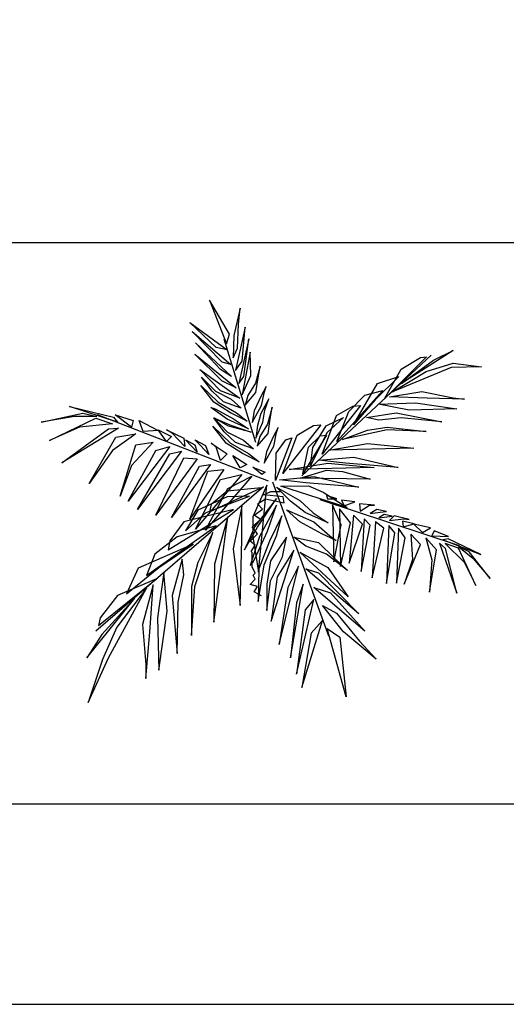
# Model space of a CAD drawing. Units: inches. Extents: x 51511 to 74827, y 10542 to 16273.
# Drawn here: x 56324 to 57492, y 10598 to 12962 of the extents above; entities that cross this region are included whole.
import ezdxf

# ---------------------------------------------------------------- set-up
doc = ezdxf.new("R2010")
doc.units = ezdxf.units.IN
doc.header["$MEASUREMENT"] = 0
doc.layers.get('0').update_dxf_attribs({"color": 132})
for name, color, linetype in [('0-Frame', 231, 'Continuous'), ('CAY', 72, 'Continuous'), ('NETTHAY', 4, 'Continuous')]:
    doc.layers.add(name, color=color, linetype=linetype)

# ---------------------------------------------------------------- blocks, each defined once
blk = doc.blocks.new('CAY65')
at = {"color": 3}
for points in [[(-217.1, 652.9), (-201.5, 698.7), (-298.1, 862.6)], [(-184.7, 585.2), (-164.5, 631.8), (-158.6, 746.6), (-150.6, 823.5), (-181.3, 692.8)], [(-213.7, 623.9), (-266.3, 634.4), (-393.2, 754.6)], [(-195.3, 553.6), (-237.3, 564.2), (-381.4, 710.9)], [(-172.6, 523.4), (-140.6, 568.4), (-126.2, 731.5)], [(-157.5, 461.2), (-133.1, 495.2), (-108.6, 676.4)], [(-193.2, 494.8), (-245.3, 529.3), (-365.1, 657.5)], [(623.6, 462.5), (776.9, 573.7), (871.9, 620.8)], [(-170.9, 440.6), (-238.2, 474.2), (-368.5, 602.4)], [(-141.1, 407.8), (-99.4, 499.4), (-102.7, 612.5)], [(541.7, 388.2), (621.5, 530), (714.4, 587), (743.5, 590.2)], [(-152.5, 391.4), (-245, 427.1), (-344.5, 528.4)], [(-127.3, 357.7), (-75.1, 417.9), (-65, 488.5), (-55.6, 544.6), (-77.6, 463.3), (-114.6, 404)], [(580.7, 422.4), (742.1, 519.8), (871.5, 560), (1007.3, 541.7), (862.7, 538.5)], [(-145.8, 343.9), (-231.5, 374.1), (-285.7, 425.4), (-336.2, 492.7), (-269.3, 424.6), (-193.7, 386.7)], [(393.3, 263.7), (508.3, 462.4), (611.3, 495.9), (496.4, 383.6)], [(-117.2, 281.2), (-197.1, 321.2), (-276.9, 371.6), (-340.4, 452.8), (-255.9, 371.6), (-168.5, 321.6)], [(-94.1, 274.9), (-47.8, 356.9), (-33.9, 422.5), (-26.6, 447.1), (-50.3, 402.3), (-83.1, 330.4)], [(313.9, 182.7), (371.5, 327), (447.5, 405.1), (533.3, 427.6)], [(-76.5, 198.8), (-42.8, 276.6), (-32, 333.1), (-13.3, 387.5), (-52, 317), (-67.6, 260.6)], [(565.3, 398.4), (721.8, 422.7), (872.3, 393.2), (926.1, 387.3), (747.1, 391.1)], [(-739.7, 275.5), (-970.7, 351.1), (-759.6, 299.4)], [(-110.5, 244.2), (-213.5, 290.5), (-292.5, 346.8), (-279.8, 343.6), (-268.1, 338.8), (-183.2, 292.2)], [(-69.2, 161.4), (-17.1, 221.5), (-6.9, 292.2), (2.5, 348.3), (-19.6, 266.9), (-56.6, 207.7)], [(243.2, 123.2), (311.8, 308), (390.5, 353.7), (426, 356.2)], [(513.2, 362.5), (690.1, 368.6), (888.8, 340.1), (660.6, 333.4)], [(-839.2, 303.3), (-946.8, 303.3), (-1106.1, 275.5), (-906.9, 319.3)], [(-763.6, 267.5), (-922.9, 251.6), (-1066.2, 187.9), (-843.2, 295.4)], [(-672, 251.6), (-751.6, 311.3), (-664, 283.4)], [(-87.7, 147.6), (-173.5, 177.8), (-227.7, 229.1), (-278.1, 296.4), (-211.3, 228.3), (-135.6, 190.4)], [(-97.9, 227.4), (-206.4, 256.4), (-277.2, 296.6), (-200.9, 263.2)], [(185.9, 68.7), (198.5, 153.8), (261.5, 259), (345.9, 297.8), (267.5, 226.3)], [(454.9, 298.5), (598.3, 321), (817.8, 277.5), (621.2, 296.1), (514.3, 285.5)], [(-735.7, 247.6), (-1006.5, 80.4), (-783.5, 243.6)], [(-616.2, 231.7), (-636.1, 283.4), (-544.6, 235.7)], [(-504.7, 183.9), (-544.6, 239.7), (-480.8, 207.8)], [(-417.1, 160), (-476.9, 223.7), (-504.7, 239.7), (-421.1, 199.8)], [(-59.2, 84.9), (-139, 124.9), (-218.9, 175.3), (-282.3, 256.4), (-197.9, 175.3), (-110.5, 125.3)], [(-36.1, 78.6), (10.2, 160.6), (24.1, 226.2), (31.4, 250.7), (7.7, 206), (-25.1, 134.1)], [(53.5, 29.6), (122, 214.3), (200.8, 260), (236.3, 262.5)], [(340.6, 192.6), (460.9, 236.9), (555.4, 252.1), (742.2, 231.4), (554, 239.4)], [(-652.1, 219.7), (-763.6, 140.1), (-875.1, -19.1), (-747.7, 203.8)], [(-357.4, 132.2), (-413.1, 191.9), (-369.3, 168)], [(-301.6, 120.2), (-341.5, 164), (-369.3, 191.9), (-317.6, 164)], [(18.6, -3.3), (22, 127.9), (68.6, 191.9), (96.7, 200.2)], [(149.3, 27.9), (176.4, 156.3), (233.7, 210.8), (262.9, 214)], [(-568.4, 179.9), (-672, 68.5), (-727.7, -78.8), (-652.1, 168)], [(-488.8, 160), (-687.9, -102.6), (-556.5, 140.1)], [(-245.9, 92.4), (-265.8, 156.1), (-289.7, 176), (-214, 124.2)], [(274.2, 142.3), (460.2, 172.9), (682, 151.5)], [(-433.1, 136.2), (-644.1, -142.5), (-488.8, 124.2)], [(-357.4, 100.3), (-556.5, -170.3), (-421.1, 104.3)], [(-150.3, 56.6), (-186.2, 116.3), (-118.5, 72.5)], [(227, 93), (394.5, 108.8), (608.2, 58), (354.6, 79)], [(-293.7, 72.5), (-480.8, -182.3), (-345.4, 64.5)], [(-230, 48.6), (-393.2, -190.2), (-305.6, 40.6)], [(-46.8, 24.7), (-90.6, 60.5), (-30.8, 36.7)], [(84.4, 48.6), (270.4, 79.2), (492.3, 57.8)], [(-142.4, 24.7), (-365.4, -238), (-245.9, 0.8)], [(-94.6, 16.8), (-317.6, -242), (-210, -42.9)], [(37.3, -0.7), (204.7, 15.1), (418.5, -35.7), (164.9, -14.7)], [(137.4, 6.8), (264.1, 46.4), (340.7, 38.6), (472.7, 1.8)], [(-50.8, -39), (-214, -54.9), (-289.7, -118.6), (-297.7, -154.4)], [(-22.9, -27), (-89.5, -179), (-90.5, -275.2), (-62.9, -444.3)], [(24.1, -36.6), (135.6, -100.3), (200, -159), (272.2, -207.9), (161.1, -157.6), (91, -103.4)], [(44.3, -30.6), (177, -30.2), (247.9, -60.2), (363.2, -134.3)], [(-106.5, -78.8), (-214, -82.7), (-353.4, -146.4), (-413.1, -245.9), (-313.6, -158.4)], [(24.1, -90.7), (-81, -224.4), (-130.4, -337.5), (-68.3, -227.6)], [(267.6, -92), (312.8, -92.1), (263.8, -76.5)], [(-142.4, -126.5), (-185.1, -332.3), (-151.4, -604.9), (-142.6, -287)], [(24.1, -122.5), (-58.7, -272.2), (-103.3, -412.3), (-90.9, -396.9), (-81, -380.5), (-20.5, -246.7)], [(293.1, -121.2), (299.5, -394.3), (334.1, -216.7)], [(326.6, -140.5), (331, -416.1), (378.5, -207.9)], [(347.7, -124.9), (400.2, -106.2), (336.1, -98.9)], [(425, -151.3), (469.7, -122), (494.5, -121.9), (421.5, -115.4)], [(-182.2, -142.5), (-421.1, -202.2), (-488.8, -293.7), (-496.8, -337.5)], [(-210, -178.3), (-273.8, -405.1), (-277.7, -683.8)], [(49.6, -173.5), (-10.9, -294.5), (-61.9, -428.2), (-65.1, -584.3), (-36.4, -409.1), (24.1, -269)], [(71.9, -144.8), (202.5, -202.2), (279, -269), (310.1, -292.2), (240.7, -259.5), (135.6, -202.2)], [(392.9, -170.3), (372.5, -400.8), (435.6, -213.6)], [(444.4, -187.9), (430.7, -440.4), (472.4, -219.1)], [(473.6, -162.4), (520.5, -155.6), (551.8, -152.5), (505.7, -143.4)], [(514.1, -183.3), (578.9, -174.7), (539.7, -167.3)], [(565.2, -196.4), (634.5, -187.4), (659.8, -191.7), (587.9, -173.9)], [(-265.8, -222.1), (-453, -273.8), (-560.5, -357.4), (-600.3, -460.9)], [(498, -203), (483.5, -471.4), (539.4, -232.9)], [(562.9, -219.3), (551.8, -498.7), (591.3, -255)], [(609.5, -232.9), (599.1, -496.4), (641.2, -279.5)], [(631.5, -226.2), (684.4, -212), (628.8, -199.3)], [(724.7, -253.3), (763.2, -231.4), (682.4, -214.4)], [(-281.7, -253.9), (-353.4, -397.2), (-385.3, -512.6), (-385.3, -747.4), (-369.3, -512.6)], [(71.9, -275.4), (-4.6, -390), (-23.7, -501.5), (-23.7, -628.8), (-4.6, -485.5), (52.8, -370.9)], [(106.9, -275.4), (224.8, -300.9), (301.3, -377.3), (363.7, -436.8), (263, -358.2), (164.3, -320)], [(668.8, -261), (676.2, -382.5), (635.9, -501.8), (714.5, -310.9)], [(740.7, -278.9), (769.2, -384.7), (757.3, -539.8), (791.7, -337.3)], [(769.2, -269.3), (848.8, -272.9), (780.5, -245.6)], [(-377.3, -309.6), (-640.1, -425), (-695.9, -548.4), (-540.6, -421.1)], [(806.6, -304.2), (889, -545), (834.1, -330.9)], [(823.2, -289), (1004.4, -359.5), (847.6, -284.3)], [(833.9, -306), (924.3, -396.8), (980.5, -508.9), (897.3, -329.2)], [(898.9, -322.3), (965.3, -376.9), (1049.6, -475.1), (948.8, -346.9)], [(106.9, -339.1), (27.3, -466.4), (-1.4, -679.8)], [(135.6, -348.6), (269.4, -421.9), (368.2, -562)], [(-429.1, -381.3), (-476.9, -556.4), (-453, -835), (-449, -588.2), (-421.1, -456.9)], [(129.2, -415.5), (78.3, -517.4), (36.9, -791.2)], [(-516.7, -444.9), (-548.5, -663.9), (-540.6, -914.6), (-500.8, -632)], [(164.3, -428.2), (224.8, -447.3), (419.1, -644.8)], [(-552.5, -476.8), (-739.7, -556.4), (-823.3, -663.9), (-831.3, -699.7)], [(-568.4, -504.7), (-620.2, -695.7), (-604.3, -886.8), (-604.3, -954.4), (-584.4, -731.5)], [(151.5, -501.5), (119.7, -590.6), (91, -854.9)], [(202.5, -517.4), (282.2, -542.9), (447.8, -727.5)], [(-600.3, -520.6), (-743.7, -707.6), (-811.4, -862.9), (-881, -1069.3), (-783.5, -854.9)], [(-656.1, -568.3), (-815.3, -743.5), (-887, -854.9)], [(202.5, -574.7), (161.1, -625.7), (119.7, -934.5)], [(243.9, -603.4), (310.8, -641.6), (422.3, -775.3), (502, -861.3), (345.9, -730.7)], [(243.9, -676.6), (189.8, -737.1), (145.2, -998.2)], [(266.2, -714.8), (326.8, -756.2), (358.6, -1042.8)]]:
    blk.add_lwpolyline(points, close=True, dxfattribs=at)
for points in [[(-76.5, 177.8), (-227.6, 673.9)], [(145.1, 18.7), (766.7, 597.2)], [(-14.9, -7.1), (-835.3, 311.3)], [(-38.8, -35), (-843.2, -727.5)], [(5, -11.1), (272.6, -749.8)], [(-48.7, -557.6), (-83.4, -537.8), (-68.5, -513), (-103.2, -503.1), (-78.5, -478.4), (-88.4, -458.5), (-78.5, -448.6), (-93.3, -418.9), (-93.3, -379.3), (-93.3, -349.6), (-98.3, -344.6), (-78.5, -314.9), (-103.2, -295.1), (-68.5, -260.4), (-93.3, -225.7), (-53.7, -191), (-83.4, -171.2), (-43.8, -141.5), (-68.5, -116.7), (-28.9, -91.9), (60.3, -111.8), (55.4, -82), (-38.8, -72.1), (-4.1, -57.3), (40.5, -57.3)], [(231.7, -95.5), (900.5, -315.4)]]:
    blk.add_lwpolyline(points, dxfattribs=at)
at = {"layer": 'NETTHAY', "color": 3, "const_width": 4.25}
blk.add_lwpolyline([(559.4, 338.8), (559.4, 338.8)], dxfattribs=at)

msp = doc.modelspace()

# ---------------------------------------------------------------- linework, layer by layer
at = {"layer": '0-Frame', "color": 1}
msp.add_lwpolyline([(59853.6, 16273.1), (51511, 16273.1), (51511, 10598.4), (59853.6, 10598.4), (59853.6, 16273.1), (59853.6, 16273.1)], dxfattribs=at)
at = {"layer": 'CAY'}
msp.add_lwpolyline([(53057.4, 11079.9), (58489.3, 11079.9), (58489.3, 12426.3), (53057.4, 12426.3)], close=True, dxfattribs=at)

# ---------------------------------------------------------------- block references
at = {"layer": 'CAY', "color": 0, "linetype": 'Continuous', "ltscale": 0.5, "xscale": 0.5, "yscale": 0.5, "zscale": 0.5}
msp.add_blockref('CAY65', (56928.7, 11857.9), dxfattribs=at)

doc.saveas('drawing.dxf')
